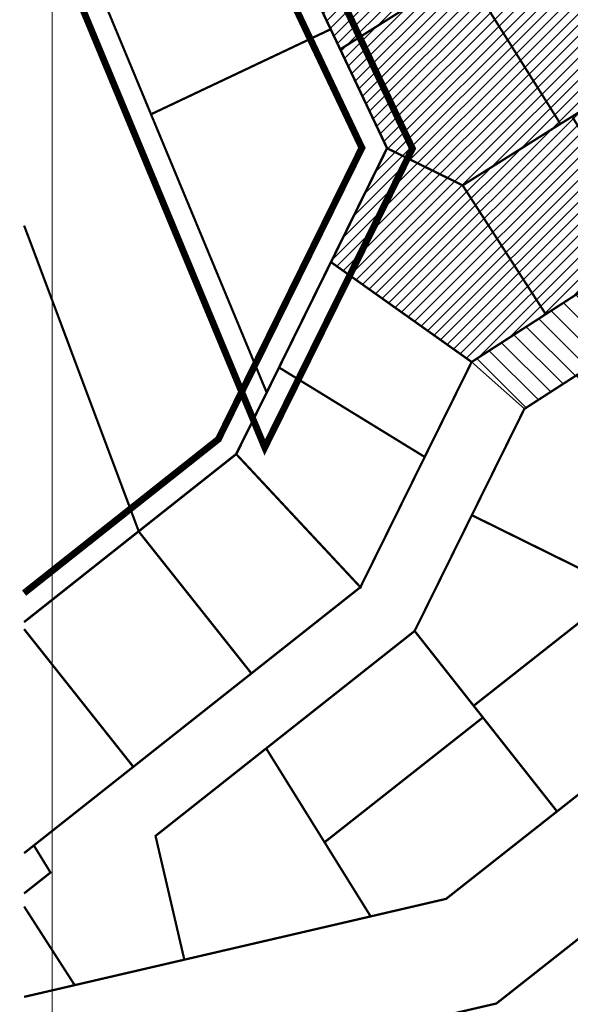
# Model space of a CAD drawing. Units: millimetres. Extents: x 540053 to 552526, y 6582533 to 6588944.
# Drawn here: x 546166 to 546288, y 6584026 to 6584243 of the extents above; entities that cross this region are included whole.
import ezdxf

# ---------------------------------------------------------------- set-up
doc = ezdxf.new("R2010")
doc.units = ezdxf.units.MM
doc.header["$LTSCALE"] = 0.005
doc.linetypes.add('DASHED2', pattern=[9.525, 6.35, -3.175])
for name, color, linetype, lineweight in [('OPT-hatch-elamumaa', 50, 'Continuous', 9), ('OPT-hoonekontuur', 7, 'Continuous', 9), ('OPT-kinnistu piir', 19, 'Continuous', 0), ('OPT_DP-naaber-kehtestatud', 7, 'Continuous', 0)]:
    doc.layers.add(name, color=color, linetype=linetype, lineweight=lineweight)
doc.layers.add('OPT-sissesõit', color=7, linetype='Continuous')
picture_1 = doc.add_image_def('image8.bmp', size_in_pixel=(1132, 872))

msp = doc.modelspace()

# ---------------------------------------------------------------- hatches: boundary and pattern name
at = {"layer": 'OPT-hatch-elamumaa'}
h = msp.add_hatch(dxfattribs=at)
h.set_pattern_fill('ANSI31', color=256, scale=0.545277565, style=0)
h.paths.add_polyline_path([(546282.49, 6584178.14), (546353.78, 6584224.11), (546318.336, 6584280.507), (546267.752, 6584248.743), (546261.38, 6584258.89), (546311.907, 6584290.738), (546272.3, 6584353.77), (546207.16, 6584299.98), (546247.48, 6584214.77), (546235.14, 6584189.628), (546266.15, 6584167.6)])
at = {"layer": 'OPT-sissesõit', "lineweight": 5}
h = msp.add_hatch(dxfattribs=at)
h.set_pattern_fill('ANSI31', color=256, angle=90, style=0)
h.paths.add_polyline_path([(546266.15, 6584167.6), (546277.77, 6584157.24), (546361.75, 6584211.403), (546353.78, 6584224.11)])

# ---------------------------------------------------------------- linework, layer by layer
at = {"layer": 'OPT-hatch-elamumaa'}
msp.add_lwpolyline([(546282.49, 6584178.14), (546353.78, 6584224.11), (546318.336, 6584280.507), (546267.752, 6584248.743), (546261.38, 6584258.89), (546311.907, 6584290.738), (546272.3, 6584353.77), (546207.16, 6584299.98), (546247.48, 6584214.77), (546235.14, 6584189.628), (546266.15, 6584167.6)], close=True, dxfattribs=at)
at = {"layer": 'OPT-kinnistu piir', "const_width": 0.5}
for points in [[(546611.19, 6584385.34), (546455.1, 6584262), (546437.85, 6584248.36), (546443.01, 6584240.94), (546435.33, 6584234.87), (546456.83, 6584203.96), (546413.66, 6584169.91), (546397.93, 6584157.5), (546375.25, 6584139.62), (546353.25, 6584122.26), (546331.48, 6584105.1), (546309.05, 6584087.4), (546284.98, 6584068.42), (546260.51, 6584049.12), (546243.88, 6584045.25), (546202.79, 6584035.7), (546178.61, 6584030.08), (546167.454, 6584027.488)], [(546247.46, 6584020.42), (546271.61, 6584026.03), (546308.15, 6584054.85), (546360.56, 6584096.19), (546411.87, 6584136.66), (546431.52, 6584152.15), (546457.28, 6584172.47), (546479.39, 6584189.91), (546523.74, 6584182.29), (546525.09, 6584190.18), (546480.74, 6584197.8), (546491.19, 6584258.62), (546504.72, 6584269.31), (546578.08, 6584327.28)], [(546167.454, 6584197.703), (546168.65, 6584194.56), (546192.74, 6584130.23), (546214.26, 6584147.28), (546220.96, 6584160.83), (546173.52, 6584275.03), (546167.454, 6584272.788)], [(546195.442, 6584222.258), (546235.048, 6584241.018)], [(546167.454, 6584047.445), (546178.61, 6584030.08), (546202.79, 6584035.7), (546196.44, 6584063.01), (546220.84, 6584082.32), (546253.58, 6584108.23), (546266.19, 6584133.79), (546277.77, 6584157.24), (546289.38, 6584164.73), (546312.54, 6584179.67), (546335.96, 6584194.77), (546361.76, 6584211.41), (546353.78, 6584224.11), (546328.75, 6584207.97), (546305.77, 6584193.16), (546282.49, 6584178.14), (546266.15, 6584167.6), (546255.8, 6584146.64), (546241.62, 6584117.9), (546217.58, 6584098.87), (546191.54, 6584078.26), (546169.61, 6584060.91), (546173.28, 6584054.93), (546167.454, 6584050.319)], [(546167.454, 6584110.184), (546192.74, 6584130.23), (546168.65, 6584194.56), (546167.454, 6584197.703)], [(546167.454, 6584108.646), (546191.54, 6584078.26), (546217.58, 6584098.87), (546192.7, 6584130.23), (546167.454, 6584110.216)], [(546167.454, 6584059.203), (546169.61, 6584060.91), (546191.54, 6584078.26), (546167.454, 6584108.646)], [(546167.454, 6584050.319), (546173.28, 6584054.93), (546169.61, 6584060.91), (546167.454, 6584059.203)], [(546167.454, 6584027.488), (546178.61, 6584030.08), (546167.454, 6584047.445)]]:
    msp.add_lwpolyline(points, dxfattribs=at)
for points in [[(546189.66, 6584285.63), (546173.52, 6584275.03), (546220.96, 6584160.83), (546247.52, 6584214.77), (546207.16, 6584299.98)], [(546222.12, 6584268.31), (546237.15, 6584236.58), (546264.57, 6584253.81), (546261.38, 6584258.89), (546245.3, 6584284.47)], [(546267.76, 6584248.73), (546285.73, 6584220.14), (546288.32, 6584221.76), (546311.09, 6584236.07), (546293.12, 6584264.66)], [(546237.15, 6584236.58), (546247.48, 6584214.77), (546264.16, 6584206.58), (546285.73, 6584220.14), (546267.76, 6584248.73), (546264.57, 6584253.81)], [(546264.16, 6584206.58), (546282.49, 6584178.14), (546305.77, 6584193.16), (546288.32, 6584221.76), (546285.73, 6584220.14)], [(546247.48, 6584214.77), (546235.11, 6584189.65), (546266.15, 6584167.6), (546282.49, 6584178.14), (546264.16, 6584206.58)], [(546223.66, 6584166.39), (546255.8, 6584146.64), (546266.15, 6584167.6), (546235.11, 6584189.65)], [(546214.22, 6584147.28), (546241.62, 6584117.9), (546255.8, 6584146.64), (546223.66, 6584166.39), (546220.92, 6584160.83)], [(546266.19, 6584133.79), (546292.22, 6584120.94), (546308.72, 6584133.96), (546289.38, 6584164.73), (546277.77, 6584157.24)], [(546192.7, 6584130.23), (546217.58, 6584098.87), (546241.62, 6584117.9), (546214.22, 6584147.28)], [(546253.58, 6584108.23), (546266.59, 6584091.73), (546290.66, 6584110.71), (546292.22, 6584120.94), (546266.19, 6584133.79)], [(546266.59, 6584091.73), (546268.63, 6584089.15), (546284.98, 6584068.42), (546309.05, 6584087.4), (546290.66, 6584110.71)], [(546220.84, 6584082.32), (546233.71, 6584061.61), (546268.63, 6584089.15), (546266.59, 6584091.73), (546253.58, 6584108.23)], [(546233.71, 6584061.61), (546243.88, 6584045.25), (546260.51, 6584049.12), (546284.98, 6584068.42), (546268.63, 6584089.15)], [(546196.44, 6584063.01), (546202.79, 6584035.7), (546243.88, 6584045.25), (546233.71, 6584061.61), (546220.84, 6584082.32)], [(546247.46, 6584020.42), (546286.44, 6583971), (546340.59, 6584013.71), (546308.15, 6584054.85), (546271.61, 6584026.03)]]:
    msp.add_lwpolyline(points, close=True, dxfattribs=at)
at = {"layer": 'OPT-sissesõit', "lineweight": 9}
msp.add_lwpolyline([(546266.15, 6584167.6), (546277.77, 6584157.24), (546361.75, 6584211.403), (546353.78, 6584224.11)], close=True, dxfattribs=at)
at = {"layer": 'OPT_DP-naaber-kehtestatud', "color": 5, "linetype": 'DASHED2', "ltscale": 20, "const_width": 1.5}
msp.add_lwpolyline([(546167.454, 6583926.876), (546221.845, 6583913.649), (546736.33, 6584319.431), (546666.168, 6584435.154), (546388.583, 6584215.775), (546286.14, 6584378.785), (546201.028, 6584301.157), (546241.948, 6584214.852), (546210.297, 6584150.551), (546167.454, 6584116.595)], dxfattribs=at)
msp.add_lwpolyline([(546220.526, 6584148.736), (546253.086, 6584214.7), (546209.072, 6584307.623), (546167.405, 6584276.72)], close=True, dxfattribs=at)

# ---------------------------------------------------------------- referenced raster images: frames only (the image files are external)
at = {"layer": 'OPT-hoonekontuur'}
image = msp.add_image(picture_1, insert=(546173.645, 6583813.19), size_in_units=(1763.293, 1358.296), dxfattribs=at)
image.dxf.flags = 7

doc.saveas('drawing.dxf')
